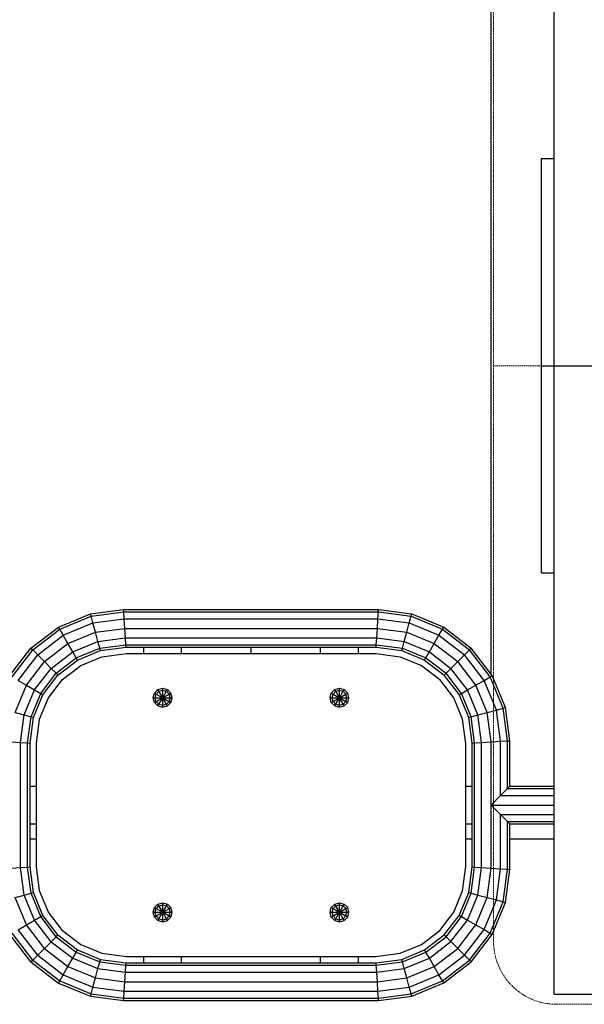
# Model space of a CAD drawing. Units: millimetres. Extents: x 494 to 5621, y -953 to 4752.
# Drawn here: x 2241 to 2688, y 1665 to 2445 of the extents above; entities that cross this region are included whole.
import ezdxf

# ---------------------------------------------------------------- set-up
doc = ezdxf.new("R2010")
doc.units = ezdxf.units.MM
doc.linetypes.add('DASHEDX2', pattern=[1.5, 1, -0.5])
doc.layers.add('BALKEN', color=32, linetype='Continuous')
doc.layers.add('STAB', color=7, linetype='Continuous')
doc.layers.add('Dach', color=1, linetype='DASHEDX2', lineweight=9)

msp = doc.modelspace()

# ---------------------------------------------------------------- linework, layer by layer
at = {"layer": 'BALKEN', "color": 1}
for p, q in [((2305.826, 1940.411), (2325.239, 1942.967)), ((2325.239, 1942.967), (2522.615, 1942.963)), ((2522.615, 1942.963), (2541.975, 1940.414)), ((2288.984, 1933.435), (2305.826, 1940.411)), ((2541.975, 1940.414), (2558.812, 1933.44)), ((2274.522, 1922.338), (2288.984, 1933.435)), ((2558.812, 1933.44), (2573.279, 1922.339)), ((2263.426, 1907.876), (2274.522, 1922.338)), ((2584.371, 1907.884), (2573.279, 1922.339)), ((2256.451, 1891.038), (2263.426, 1907.876)), ((2591.347, 1891.042), (2584.371, 1907.884)), ((2253.898, 1871.65), (2256.451, 1891.038)), ((2593.9, 1871.65), (2591.347, 1891.042)), ((2253.898, 1774.28), (2253.898, 1871.65)), ((2593.9, 1774.28), (2593.9, 1871.65)), ((2256.451, 1754.888), (2253.898, 1774.28)), ((2591.347, 1754.892), (2593.9, 1774.28)), ((2263.427, 1738.046), (2256.451, 1754.888)), ((2584.372, 1738.054), (2591.347, 1754.892)), ((2274.519, 1723.591), (2263.427, 1738.046)), ((2573.276, 1723.592), (2584.372, 1738.054)), ((2274.519, 1723.591), (2288.986, 1712.49)), ((2558.814, 1712.495), (2573.276, 1723.592)), ((2288.986, 1712.49), (2305.823, 1705.516)), ((2541.972, 1705.519), (2558.814, 1712.495)), ((2305.823, 1705.516), (2325.183, 1702.967)), ((2325.183, 1702.967), (2522.559, 1702.963)), ((2522.559, 1702.963), (2541.972, 1705.519))]:
    msp.add_line(p, q, dxfattribs=at)
at = {"layer": 'Dach'}
msp.add_line((2615.896, 2171.095), (3555.908, 2171.094), dxfattribs=at)
msp.add_lwpolyline([(2665.896, 2677.154, 0.4142136), (2615.896, 2627.154), (2615.896, 1715.036, 0.4142136), (2665.896, 1665.036), (3505.905, 1665.036, 0.4142118), (3555.905, 1715.035), (3555.91, 2627.153, 0.4142153), (3505.91, 2677.154)], format="xyb", close=True, dxfattribs=at)
at = {"layer": 'STAB', "color": 32}
for p, q in [((2663.9, 2171.095), (2663.9, 2669.149)), ((2613.901, 1926.893), (2613.901, 2504.725)), ((2663.9, 2171.095), (2708.9, 2171.095)), ((2663.9, 1673.04), (2663.9, 2171.095)), ((2423.901, 1942.963), (2423.901, 1947.963)), ((2613.902, 1807.965), (2613.901, 1822.965)), ((2248.899, 1796.095), (2253.899, 1796.095)), ((2593.901, 1796.095), (2598.901, 1796.095)), ((2628.901, 1796.095), (2663.901, 1796.095)), ((2663.9, 1673.04), (2708.9, 1673.04))]:
    msp.add_line(p, q, dxfattribs=at)
at = {"layer": 'STAB', "color": 40}
for p, q in [((2653.9, 2335.335), (2663.899, 2335.335)), ((2653.9, 2171.095), (2653.9, 2335.335)), ((2653.9, 2171.095), (2663.899, 2171.095)), ((2653.9, 2006.859), (2653.9, 2171.095)), ((2653.9, 2006.859), (2663.9, 2006.859))]:
    msp.add_line(p, q, dxfattribs=at)
at = {"layer": 'STAB'}
for p, q in [((2271.333, 1964.008), (2296.689, 1974.51)), ((2296.689, 1974.51), (2322.915, 1977.963)), ((2297.214, 1972.552), (2296.689, 1974.51)), ((2297.214, 1972.552), (2323.046, 1975.953)), ((2322.915, 1977.963), (2524.891, 1977.965)), ((2323.046, 1975.953), (2322.915, 1977.963)), ((2323.046, 1975.953), (2524.76, 1975.955)), ((2323.406, 1970.463), (2323.046, 1975.953)), ((2524.401, 1970.466), (2524.76, 1975.955)), ((2524.76, 1975.955), (2524.891, 1977.965)), ((2524.76, 1975.955), (2550.584, 1972.556)), ((2524.891, 1977.965), (2551.109, 1974.514)), ((2550.584, 1972.556), (2551.109, 1974.514)), ((2551.109, 1974.514), (2576.464, 1964.012)), ((2272.347, 1962.252), (2297.214, 1972.552)), ((2275.116, 1957.456), (2298.647, 1967.203)), ((2298.647, 1967.203), (2297.214, 1972.552)), ((2298.647, 1967.203), (2323.406, 1970.463)), ((2300.605, 1959.896), (2298.647, 1967.203)), ((2323.406, 1970.463), (2524.401, 1970.466)), ((2323.898, 1962.963), (2323.406, 1970.463)), ((2523.912, 1962.965), (2524.401, 1970.466)), ((2524.401, 1970.466), (2549.151, 1967.207)), ((2547.193, 1959.9), (2549.151, 1967.207)), ((2549.151, 1967.207), (2550.584, 1972.556)), ((2549.151, 1967.207), (2572.682, 1957.461)), ((2550.584, 1972.556), (2575.451, 1962.256)), ((2249.56, 1947.3), (2271.333, 1964.008)), ((2250.993, 1945.867), (2272.347, 1962.252)), ((2272.347, 1962.252), (2271.333, 1964.008)), ((2275.116, 1957.456), (2272.347, 1962.252)), ((2278.898, 1950.905), (2300.605, 1959.896)), ((2300.605, 1959.896), (2323.898, 1962.963)), ((2302.563, 1952.589), (2300.605, 1959.896)), ((2323.898, 1962.963), (2523.912, 1962.965)), ((2324.39, 1955.463), (2323.898, 1962.963)), ((2523.422, 1955.464), (2523.912, 1962.965)), ((2523.912, 1962.965), (2547.193, 1959.9)), ((2545.235, 1952.593), (2547.193, 1959.9)), ((2547.193, 1959.9), (2568.9, 1950.909)), ((2572.682, 1957.461), (2575.451, 1962.256)), ((2575.451, 1962.256), (2576.464, 1964.012)), ((2575.451, 1962.256), (2596.804, 1945.872)), ((2576.464, 1964.012), (2598.237, 1947.305)), ((2254.909, 1941.951), (2275.116, 1957.456)), ((2260.258, 1936.602), (2278.898, 1950.905)), ((2278.898, 1950.905), (2275.116, 1957.456)), ((2282.68, 1944.354), (2278.898, 1950.905)), ((2282.68, 1944.354), (2302.563, 1952.589)), ((2302.563, 1952.589), (2324.39, 1955.463)), ((2303.996, 1947.24), (2302.563, 1952.589)), ((2324.39, 1955.463), (2523.422, 1955.464)), ((2324.749, 1949.972), (2324.39, 1955.463)), ((2523.063, 1949.974), (2523.422, 1955.464)), ((2523.422, 1955.464), (2545.235, 1952.593)), ((2543.802, 1947.244), (2545.235, 1952.593)), ((2545.235, 1952.593), (2565.117, 1944.358)), ((2565.117, 1944.358), (2568.9, 1950.909)), ((2568.9, 1950.909), (2572.682, 1957.461)), ((2568.9, 1950.909), (2587.539, 1936.607)), ((2572.682, 1957.461), (2592.888, 1941.956)), ((2232.853, 1925.527), (2249.56, 1947.3)), ((2234.609, 1924.514), (2250.993, 1945.867)), ((2249.56, 1947.3), (2250.993, 1945.867)), ((2254.909, 1941.951), (2250.993, 1945.867)), ((2265.607, 1931.253), (2282.68, 1944.354)), ((2285.449, 1939.558), (2282.68, 1944.354)), ((2285.449, 1939.558), (2303.996, 1947.24)), ((2286.463, 1937.803), (2304.521, 1945.282)), ((2303.996, 1947.24), (2324.749, 1949.972)), ((2304.521, 1945.282), (2303.996, 1947.24)), ((2304.521, 1945.282), (2324.881, 1947.963)), ((2324.749, 1949.972), (2523.063, 1949.974)), ((2324.881, 1947.963), (2324.749, 1949.972)), ((2324.881, 1947.963), (2522.932, 1947.964)), ((2338.899, 1942.963), (2338.899, 1947.965)), ((2368.899, 1942.963), (2368.899, 1947.965)), ((2478.899, 1942.963), (2478.899, 1947.965)), ((2508.899, 1942.963), (2508.899, 1947.965)), ((2522.932, 1947.964), (2523.063, 1949.974)), ((2522.932, 1947.964), (2543.277, 1945.286)), ((2523.063, 1949.974), (2543.802, 1947.244)), ((2543.277, 1945.286), (2543.802, 1947.244)), ((2543.277, 1945.286), (2561.335, 1937.807)), ((2543.802, 1947.244), (2562.348, 1939.562)), ((2562.348, 1939.562), (2565.117, 1944.358)), ((2565.117, 1944.358), (2582.19, 1931.258)), ((2592.888, 1941.956), (2596.804, 1945.872)), ((2596.804, 1945.872), (2598.237, 1947.305)), ((2613.189, 1924.518), (2596.804, 1945.872)), ((2614.945, 1925.532), (2598.237, 1947.305)), ((2239.404, 1921.745), (2254.909, 1941.951)), ((2245.956, 1917.963), (2260.258, 1936.602)), ((2254.909, 1941.951), (2260.258, 1936.602)), ((2260.258, 1936.602), (2265.607, 1931.253)), ((2269.523, 1927.337), (2285.449, 1939.558)), ((2270.956, 1925.904), (2286.463, 1937.803)), ((2286.463, 1937.803), (2285.449, 1939.558)), ((2561.335, 1937.807), (2562.348, 1939.562)), ((2561.335, 1937.807), (2576.841, 1925.909)), ((2562.348, 1939.562), (2578.274, 1927.342)), ((2582.19, 1931.258), (2587.539, 1936.607)), ((2587.539, 1936.607), (2592.888, 1941.956)), ((2601.842, 1917.967), (2587.539, 1936.607)), ((2608.393, 1921.749), (2592.888, 1941.956)), ((2252.507, 1914.18), (2265.607, 1931.253)), ((2257.303, 1911.411), (2269.523, 1927.337)), ((2265.607, 1931.253), (2269.523, 1927.337)), ((2269.523, 1927.337), (2270.956, 1925.904)), ((2576.841, 1925.909), (2578.274, 1927.342)), ((2578.274, 1927.342), (2582.19, 1931.258)), ((2590.495, 1911.416), (2578.274, 1927.342)), ((2595.291, 1914.185), (2582.19, 1931.258)), ((2239.404, 1921.745), (2245.956, 1917.963)), ((2259.058, 1910.398), (2270.956, 1925.904)), ((2588.74, 1910.402), (2576.841, 1925.909)), ((2595.291, 1914.185), (2608.393, 1921.749)), ((2608.393, 1921.749), (2613.189, 1924.518)), ((2618.14, 1898.219), (2608.393, 1921.749)), ((2613.189, 1924.518), (2614.945, 1925.532)), ((2623.489, 1899.652), (2613.189, 1924.518)), ((2625.447, 1900.176), (2614.945, 1925.532)), ((2236.965, 1896.256), (2245.956, 1917.963)), ((2244.272, 1894.299), (2252.507, 1914.18)), ((2245.956, 1917.963), (2252.507, 1914.18)), ((2252.507, 1914.18), (2257.303, 1911.411)), ((2346.399, 1907.965), (2347.404, 1911.715)), ((2347.404, 1911.715), (2350.15, 1914.46)), ((2347.404, 1911.715), (2348.814, 1910.901)), ((2348.814, 1910.901), (2350.963, 1913.05)), ((2350.15, 1914.46), (2353.9, 1915.465)), ((2350.963, 1913.05), (2350.15, 1914.46)), ((2350.963, 1913.05), (2353.899, 1913.836)), ((2353.899, 1907.965), (2350.963, 1913.05)), ((2353.899, 1913.836), (2353.9, 1915.465)), ((2353.899, 1907.965), (2353.899, 1913.836)), ((2353.899, 1913.836), (2356.835, 1913.05)), ((2353.899, 1907.965), (2356.835, 1913.05)), ((2353.9, 1915.465), (2357.649, 1914.46)), ((2356.835, 1913.05), (2357.649, 1914.46)), ((2358.984, 1910.901), (2356.835, 1913.05)), ((2357.649, 1914.46), (2360.394, 1911.716)), ((2358.984, 1910.901), (2360.394, 1911.716)), ((2361.399, 1907.965), (2360.394, 1911.716)), ((2486.399, 1907.965), (2487.404, 1911.715)), ((2487.404, 1911.715), (2490.15, 1914.46)), ((2487.404, 1911.715), (2488.814, 1910.901)), ((2488.814, 1910.901), (2490.963, 1913.05)), ((2490.15, 1914.46), (2493.9, 1915.465)), ((2490.963, 1913.05), (2490.15, 1914.46)), ((2490.963, 1913.05), (2493.899, 1913.836)), ((2493.899, 1907.965), (2490.963, 1913.05)), ((2493.899, 1913.836), (2493.9, 1915.465)), ((2493.899, 1907.965), (2493.899, 1913.836)), ((2493.899, 1913.836), (2496.835, 1913.05)), ((2493.899, 1907.965), (2496.835, 1913.05)), ((2493.9, 1915.465), (2497.649, 1914.46)), ((2496.835, 1913.05), (2497.649, 1914.46)), ((2498.984, 1910.901), (2496.835, 1913.05)), ((2497.649, 1914.46), (2500.394, 1911.716)), ((2498.984, 1910.901), (2500.394, 1911.716)), ((2501.399, 1907.965), (2500.394, 1911.716)), ((2590.495, 1911.416), (2595.291, 1914.185)), ((2603.526, 1894.4), (2595.291, 1914.185)), ((2610.833, 1896.261), (2601.842, 1917.967)), ((2249.621, 1892.865), (2257.303, 1911.411)), ((2251.579, 1892.341), (2259.058, 1910.398)), ((2257.303, 1911.411), (2259.058, 1910.398)), ((2347.404, 1904.215), (2346.399, 1907.965)), ((2346.399, 1907.965), (2359.77, 1907.965)), ((2347.404, 1904.215), (2348.814, 1905.029)), ((2350.148, 1901.47), (2347.404, 1904.215)), ((2348.028, 1907.965), (2348.814, 1910.901)), ((2348.814, 1905.029), (2348.028, 1907.965)), ((2348.814, 1910.901), (2353.899, 1907.965)), ((2348.814, 1905.029), (2358.984, 1910.901)), ((2348.814, 1905.029), (2350.963, 1902.88)), ((2350.963, 1902.88), (2353.899, 1907.965)), ((2353.899, 1902.094), (2353.899, 1907.965)), ((2356.835, 1902.88), (2353.899, 1907.965)), ((2353.899, 1907.965), (2358.984, 1905.029)), ((2356.835, 1902.88), (2358.984, 1905.029)), ((2357.649, 1901.47), (2360.394, 1904.214)), ((2359.77, 1907.965), (2358.984, 1910.901)), ((2358.984, 1905.029), (2359.77, 1907.965)), ((2358.984, 1905.029), (2360.394, 1904.214)), ((2359.77, 1907.965), (2361.399, 1907.965)), ((2360.394, 1904.214), (2361.399, 1907.965)), ((2487.404, 1904.215), (2486.399, 1907.965)), ((2486.399, 1907.965), (2493.899, 1907.965)), ((2487.404, 1904.215), (2488.814, 1905.029)), ((2490.148, 1901.47), (2487.404, 1904.215)), ((2488.028, 1907.965), (2488.814, 1910.901)), ((2488.814, 1905.029), (2488.028, 1907.965)), ((2488.814, 1910.901), (2493.899, 1907.965)), ((2488.814, 1905.029), (2498.984, 1910.901)), ((2488.814, 1905.029), (2490.963, 1902.88)), ((2490.963, 1902.88), (2493.899, 1907.965)), ((2496.835, 1902.88), (2493.899, 1907.965)), ((2493.899, 1907.965), (2501.399, 1907.965)), ((2493.899, 1907.965), (2498.984, 1905.029)), ((2493.899, 1902.094), (2493.899, 1907.965)), ((2496.835, 1902.88), (2498.984, 1905.029)), ((2497.649, 1901.47), (2500.394, 1904.214)), ((2499.77, 1907.965), (2498.984, 1910.901)), ((2498.984, 1905.029), (2499.77, 1907.965)), ((2498.984, 1905.029), (2500.394, 1904.214)), ((2500.394, 1904.214), (2501.399, 1907.965)), ((2588.74, 1910.402), (2590.495, 1911.416)), ((2596.219, 1892.345), (2588.74, 1910.402)), ((2598.177, 1892.87), (2590.495, 1911.416)), ((2236.965, 1896.256), (2244.272, 1894.299)), ((2350.148, 1901.47), (2350.963, 1902.88)), ((2350.148, 1901.47), (2353.9, 1900.465)), ((2350.963, 1902.88), (2353.899, 1902.094)), ((2353.899, 1902.094), (2356.835, 1902.88)), ((2353.9, 1900.465), (2353.899, 1902.094)), ((2353.9, 1900.465), (2357.649, 1901.47)), ((2357.649, 1901.47), (2356.835, 1902.88)), ((2490.148, 1901.47), (2490.963, 1902.88)), ((2490.148, 1901.47), (2493.9, 1900.465)), ((2490.963, 1902.88), (2493.899, 1902.094)), ((2493.899, 1902.094), (2496.835, 1902.88)), ((2493.9, 1900.465), (2493.899, 1902.094)), ((2493.9, 1900.465), (2497.649, 1901.47)), ((2497.649, 1901.47), (2496.835, 1902.88)), ((2603.526, 1894.4), (2610.833, 1896.261)), ((2610.833, 1896.261), (2618.14, 1898.219)), ((2613.9, 1872.967), (2610.833, 1896.261)), ((2618.14, 1898.219), (2623.489, 1899.652)), ((2621.4, 1873.459), (2618.14, 1898.219)), ((2623.489, 1899.652), (2625.447, 1900.176)), ((2626.89, 1873.819), (2623.489, 1899.652)), ((2628.9, 1873.95), (2625.447, 1900.176)), ((2241.398, 1872.485), (2244.272, 1894.299)), ((2244.272, 1894.299), (2249.621, 1892.865)), ((2246.888, 1872.126), (2249.621, 1892.865)), ((2248.898, 1871.995), (2251.579, 1892.341)), ((2249.621, 1892.865), (2251.579, 1892.341)), ((2596.219, 1892.345), (2598.177, 1892.87)), ((2598.9, 1871.984), (2596.219, 1892.345)), ((2598.177, 1892.87), (2603.526, 1894.4)), ((2600.909, 1872.116), (2598.177, 1892.87)), ((2606.4, 1872.475), (2603.526, 1894.4)), ((2233.897, 1872.974), (2241.398, 1872.485)), ((2606.4, 1872.475), (2613.9, 1872.967)), ((2613.9, 1872.967), (2621.4, 1873.459)), ((2613.901, 1822.965), (2613.9, 1872.967)), ((2621.398, 1830.464), (2621.4, 1873.459)), ((2621.4, 1873.459), (2626.89, 1873.819)), ((2626.89, 1873.819), (2628.9, 1873.95)), ((2626.89, 1835.955), (2626.89, 1873.819)), ((2628.9, 1837.965), (2628.9, 1873.95)), ((2241.398, 1872.485), (2246.888, 1872.126)), ((2241.398, 1773.455), (2241.398, 1872.485)), ((2246.888, 1872.126), (2248.898, 1871.995)), ((2246.888, 1773.815), (2246.888, 1872.126)), ((2248.898, 1773.946), (2248.898, 1871.995)), ((2598.9, 1871.984), (2600.909, 1872.116)), ((2598.9, 1773.935), (2598.9, 1871.984)), ((2600.909, 1872.116), (2606.4, 1872.475)), ((2600.91, 1773.804), (2600.909, 1872.116)), ((2606.4, 1773.445), (2606.4, 1872.475)), ((2248.898, 1837.963), (2253.898, 1837.963)), ((2248.899, 1837.965), (2253.899, 1837.965)), ((2593.9, 1837.963), (2598.9, 1837.963)), ((2593.901, 1837.965), (2598.901, 1837.965)), ((2621.398, 1830.464), (2626.89, 1835.955)), ((2626.89, 1835.955), (2628.9, 1837.965)), ((2626.89, 1835.955), (2663.901, 1835.955)), ((2628.9, 1837.965), (2663.901, 1837.965)), ((2628.901, 1837.965), (2663.901, 1837.965)), ((2613.901, 1822.965), (2621.398, 1830.464)), ((2621.398, 1830.464), (2663.901, 1830.464)), ((2621.4, 1815.464), (2613.901, 1822.965)), ((2613.901, 1822.965), (2663.901, 1822.964)), ((2626.889, 1809.974), (2621.4, 1815.464)), ((2621.4, 1772.466), (2621.4, 1815.464)), ((2621.4, 1815.464), (2663.901, 1815.464)), ((2248.898, 1807.963), (2253.898, 1807.963)), ((2248.899, 1807.965), (2253.899, 1807.965)), ((2593.9, 1807.963), (2598.9, 1807.963)), ((2593.901, 1807.965), (2598.901, 1807.965)), ((2613.901, 1772.956), (2613.902, 1807.965)), ((2626.889, 1809.974), (2628.901, 1807.964)), ((2626.891, 1772.107), (2626.889, 1809.974)), ((2626.889, 1809.974), (2663.901, 1809.974)), ((2628.9, 1771.976), (2628.901, 1807.964)), ((2628.901, 1807.965), (2663.901, 1807.965)), ((2628.901, 1807.964), (2663.901, 1807.964)), ((2233.897, 1772.963), (2241.398, 1773.455)), ((2241.398, 1773.455), (2246.888, 1773.815)), ((2244.272, 1751.628), (2241.398, 1773.455)), ((2246.888, 1773.815), (2248.898, 1773.946)), ((2249.621, 1753.061), (2246.888, 1773.815)), ((2251.579, 1753.586), (2248.898, 1773.946)), ((2596.219, 1753.589), (2598.9, 1773.935)), ((2598.177, 1753.065), (2600.91, 1773.804)), ((2598.9, 1773.935), (2600.91, 1773.804)), ((2600.91, 1773.804), (2606.4, 1773.445)), ((2603.526, 1751.631), (2606.4, 1773.445)), ((2606.4, 1773.445), (2613.901, 1772.956)), ((2610.833, 1749.674), (2613.901, 1772.956)), ((2613.901, 1772.956), (2621.4, 1772.466)), ((2618.14, 1747.716), (2621.4, 1772.466)), ((2621.4, 1772.466), (2626.891, 1772.107)), ((2623.489, 1746.282), (2626.891, 1772.107)), ((2625.447, 1745.758), (2628.9, 1771.976)), ((2626.891, 1772.107), (2628.9, 1771.976)), ((2236.965, 1749.67), (2244.272, 1751.628)), ((2245.956, 1727.963), (2236.965, 1749.67)), ((2244.272, 1751.628), (2249.621, 1753.061)), ((2252.507, 1731.745), (2244.272, 1751.628)), ((2249.621, 1753.061), (2251.579, 1753.586)), ((2257.303, 1734.514), (2249.621, 1753.061)), ((2259.058, 1735.528), (2251.579, 1753.586)), ((2588.74, 1735.532), (2596.219, 1753.589)), ((2590.495, 1734.518), (2598.177, 1753.065)), ((2595.291, 1731.749), (2603.526, 1751.631)), ((2596.219, 1753.589), (2598.177, 1753.065)), ((2598.177, 1753.065), (2603.526, 1751.631)), ((2601.842, 1727.967), (2610.833, 1749.674)), ((2603.526, 1751.631), (2610.833, 1749.674)), ((2608.393, 1724.185), (2618.14, 1747.716)), ((2610.833, 1749.674), (2618.14, 1747.716)), ((2618.14, 1747.716), (2623.489, 1746.282)), ((2346.399, 1737.965), (2347.404, 1741.715)), ((2347.404, 1741.715), (2350.15, 1744.46)), ((2347.404, 1741.715), (2348.814, 1740.901)), ((2348.028, 1737.965), (2348.814, 1740.901)), ((2348.814, 1740.901), (2350.963, 1743.05)), ((2348.814, 1740.901), (2353.899, 1737.965)), ((2348.814, 1735.029), (2358.984, 1740.901)), ((2350.15, 1744.46), (2353.9, 1745.465)), ((2350.963, 1743.05), (2350.15, 1744.46)), ((2350.963, 1743.05), (2353.899, 1743.836)), ((2353.899, 1737.965), (2350.963, 1743.05)), ((2353.899, 1743.836), (2353.9, 1745.465)), ((2353.899, 1737.965), (2353.899, 1743.836)), ((2353.899, 1743.836), (2356.835, 1743.05)), ((2353.899, 1737.965), (2356.835, 1743.05)), ((2353.9, 1745.465), (2357.649, 1744.46)), ((2356.835, 1743.05), (2357.649, 1744.46)), ((2358.984, 1740.901), (2356.835, 1743.05)), ((2357.649, 1744.46), (2360.394, 1741.716)), ((2358.984, 1740.901), (2360.394, 1741.716)), ((2359.77, 1737.965), (2358.984, 1740.901)), ((2361.399, 1737.965), (2360.394, 1741.716)), ((2486.399, 1737.965), (2487.404, 1741.715)), ((2487.404, 1741.715), (2490.15, 1744.46)), ((2487.404, 1741.715), (2488.814, 1740.901)), ((2488.028, 1737.965), (2488.814, 1740.901)), ((2488.814, 1740.901), (2490.963, 1743.05)), ((2488.814, 1740.901), (2493.899, 1737.965)), ((2488.814, 1735.029), (2498.984, 1740.901)), ((2490.15, 1744.46), (2493.9, 1745.465)), ((2490.963, 1743.05), (2490.15, 1744.46)), ((2490.963, 1743.05), (2493.899, 1743.836)), ((2493.899, 1737.965), (2490.963, 1743.05)), ((2490.963, 1732.88), (2496.835, 1743.05)), ((2493.899, 1743.836), (2493.9, 1745.465)), ((2493.899, 1737.965), (2493.899, 1743.836)), ((2493.899, 1743.836), (2496.835, 1743.05)), ((2493.9, 1745.465), (2497.649, 1744.46)), ((2496.835, 1743.05), (2497.649, 1744.46)), ((2498.984, 1740.901), (2496.835, 1743.05)), ((2497.649, 1744.46), (2500.394, 1741.716)), ((2498.984, 1740.901), (2500.394, 1741.716)), ((2499.77, 1737.965), (2498.984, 1740.901)), ((2501.399, 1737.965), (2500.394, 1741.716)), ((2613.189, 1721.416), (2623.489, 1746.282)), ((2614.945, 1720.402), (2625.447, 1745.758)), ((2623.489, 1746.282), (2625.447, 1745.758)), ((2252.507, 1731.745), (2257.303, 1734.514)), ((2257.303, 1734.514), (2259.058, 1735.528)), ((2269.523, 1718.588), (2257.303, 1734.514)), ((2270.957, 1720.022), (2259.058, 1735.528)), ((2346.399, 1737.965), (2348.028, 1737.965)), ((2347.404, 1734.215), (2346.399, 1737.965)), ((2347.404, 1734.215), (2348.814, 1735.029)), ((2350.148, 1731.47), (2347.404, 1734.215)), ((2348.028, 1737.965), (2353.899, 1737.965)), ((2348.814, 1735.029), (2348.028, 1737.965)), ((2348.814, 1735.029), (2350.963, 1732.88)), ((2350.148, 1731.47), (2350.963, 1732.88)), ((2350.963, 1732.88), (2353.899, 1737.965)), ((2350.963, 1732.88), (2353.899, 1732.094)), ((2353.899, 1732.094), (2353.899, 1737.965)), ((2356.835, 1732.88), (2353.899, 1737.965)), ((2353.899, 1737.965), (2358.984, 1735.029)), ((2353.899, 1737.965), (2359.77, 1737.965)), ((2353.899, 1732.094), (2356.835, 1732.88)), ((2356.835, 1732.88), (2358.984, 1735.029)), ((2357.649, 1731.47), (2356.835, 1732.88)), ((2357.649, 1731.47), (2360.394, 1734.214)), ((2358.984, 1735.029), (2359.77, 1737.965)), ((2358.984, 1735.029), (2360.394, 1734.214)), ((2359.77, 1737.965), (2361.399, 1737.965)), ((2360.394, 1734.214), (2361.399, 1737.965)), ((2487.404, 1734.215), (2486.399, 1737.965)), ((2486.399, 1737.965), (2488.028, 1737.965)), ((2487.404, 1734.215), (2488.814, 1735.029)), ((2490.148, 1731.47), (2487.404, 1734.215)), ((2488.028, 1737.965), (2493.899, 1737.965)), ((2488.814, 1735.029), (2488.028, 1737.965)), ((2490.963, 1732.88), (2488.814, 1735.029)), ((2490.148, 1731.47), (2490.963, 1732.88)), ((2490.963, 1732.88), (2493.899, 1732.094)), ((2493.899, 1732.094), (2493.899, 1737.965)), ((2496.835, 1732.88), (2493.899, 1737.965)), ((2493.899, 1737.965), (2499.77, 1737.965)), ((2493.899, 1737.965), (2498.984, 1735.029)), ((2493.899, 1732.094), (2496.835, 1732.88)), ((2496.835, 1732.88), (2498.984, 1735.029)), ((2497.649, 1731.47), (2496.835, 1732.88)), ((2497.649, 1731.47), (2500.394, 1734.214)), ((2498.984, 1735.029), (2499.77, 1737.965)), ((2498.984, 1735.029), (2500.394, 1734.214)), ((2499.77, 1737.965), (2501.399, 1737.965)), ((2500.394, 1734.214), (2501.399, 1737.965)), ((2576.841, 1720.026), (2588.74, 1735.532)), ((2578.275, 1718.592), (2590.495, 1734.518)), ((2588.74, 1735.532), (2590.495, 1734.518)), ((2590.495, 1734.518), (2595.291, 1731.749)), ((2239.405, 1724.181), (2252.507, 1731.745)), ((2260.258, 1709.324), (2245.956, 1727.963)), ((2265.607, 1714.673), (2252.507, 1731.745)), ((2350.148, 1731.47), (2353.9, 1730.465)), ((2353.9, 1730.465), (2353.899, 1732.094)), ((2353.9, 1730.465), (2357.649, 1731.47)), ((2490.148, 1731.47), (2493.9, 1730.465)), ((2493.9, 1730.465), (2493.899, 1732.094)), ((2493.9, 1730.465), (2497.649, 1731.47)), ((2582.19, 1714.676), (2595.291, 1731.749)), ((2587.539, 1709.327), (2601.842, 1727.967)), ((2595.291, 1731.749), (2601.842, 1727.967)), ((2601.842, 1727.967), (2608.393, 1724.185)), ((2249.56, 1698.625), (2232.853, 1720.398)), ((2250.994, 1700.059), (2234.609, 1721.412)), ((2254.909, 1703.974), (2239.405, 1724.181)), ((2265.607, 1714.673), (2269.523, 1718.588)), ((2269.523, 1718.588), (2270.957, 1720.022)), ((2269.523, 1718.588), (2285.449, 1706.368)), ((2270.957, 1720.022), (2286.463, 1708.123)), ((2561.335, 1708.127), (2576.841, 1720.026)), ((2562.349, 1706.372), (2578.275, 1718.592)), ((2578.275, 1718.592), (2576.841, 1720.026)), ((2582.19, 1714.676), (2578.275, 1718.592)), ((2592.889, 1703.978), (2608.393, 1724.185)), ((2596.804, 1700.063), (2613.189, 1721.416)), ((2598.238, 1698.629), (2614.945, 1720.402)), ((2608.393, 1724.185), (2613.189, 1721.416)), ((2613.189, 1721.416), (2614.945, 1720.402)), ((2254.909, 1703.974), (2260.258, 1709.324)), ((2260.258, 1709.324), (2265.607, 1714.673)), ((2260.258, 1709.324), (2278.898, 1695.021)), ((2265.607, 1714.673), (2282.68, 1701.572)), ((2565.118, 1701.576), (2582.19, 1714.676)), ((2568.9, 1695.025), (2587.539, 1709.327)), ((2587.539, 1709.327), (2582.19, 1714.676)), ((2592.889, 1703.978), (2587.539, 1709.327)), ((2250.994, 1700.059), (2254.909, 1703.974)), ((2254.909, 1703.974), (2275.116, 1688.47)), ((2278.898, 1695.021), (2282.68, 1701.572)), ((2282.68, 1701.572), (2285.449, 1706.368)), ((2282.68, 1701.572), (2302.562, 1693.337)), ((2285.449, 1706.368), (2286.463, 1708.123)), ((2285.449, 1706.368), (2303.996, 1698.686)), ((2286.463, 1708.123), (2304.52, 1700.644)), ((2338.899, 1697.965), (2338.899, 1702.967)), ((2368.899, 1697.965), (2368.899, 1702.967)), ((2478.899, 1697.965), (2478.899, 1702.967)), ((2508.899, 1697.965), (2508.899, 1702.967)), ((2543.277, 1700.648), (2561.335, 1708.127)), ((2543.802, 1698.69), (2562.349, 1706.372)), ((2545.235, 1693.341), (2565.118, 1701.576)), ((2562.349, 1706.372), (2561.335, 1708.127)), ((2565.118, 1701.576), (2562.349, 1706.372)), ((2568.9, 1695.025), (2565.118, 1701.576)), ((2572.682, 1688.474), (2592.889, 1703.978)), ((2592.889, 1703.978), (2596.804, 1700.063)), ((2249.56, 1698.625), (2250.994, 1700.059)), ((2249.56, 1698.625), (2271.333, 1681.918)), ((2250.994, 1700.059), (2272.347, 1683.674)), ((2275.116, 1688.47), (2278.898, 1695.021)), ((2278.898, 1695.021), (2300.605, 1686.03)), ((2300.605, 1686.03), (2302.562, 1693.337)), ((2302.562, 1693.337), (2303.996, 1698.686)), ((2302.562, 1693.337), (2324.376, 1690.466)), ((2303.996, 1698.686), (2304.52, 1700.644)), ((2303.996, 1698.686), (2324.735, 1695.955)), ((2304.52, 1700.644), (2324.866, 1697.965)), ((2324.376, 1690.466), (2324.735, 1695.955)), ((2324.735, 1695.955), (2324.866, 1697.965)), ((2324.735, 1695.955), (2523.049, 1695.955)), ((2324.866, 1697.965), (2522.917, 1697.965)), ((2522.917, 1697.965), (2543.277, 1700.648)), ((2523.049, 1695.955), (2522.917, 1697.965)), ((2523.049, 1695.955), (2543.802, 1698.69)), ((2523.408, 1690.466), (2523.049, 1695.955)), ((2523.408, 1690.466), (2545.235, 1693.341)), ((2543.802, 1698.69), (2543.277, 1700.648)), ((2545.235, 1693.341), (2543.802, 1698.69)), ((2547.193, 1686.034), (2545.235, 1693.341)), ((2547.193, 1686.034), (2568.9, 1695.025)), ((2572.682, 1688.474), (2568.9, 1695.025)), ((2575.451, 1683.678), (2596.804, 1700.063)), ((2576.465, 1681.922), (2598.238, 1698.629)), ((2598.238, 1698.629), (2596.804, 1700.063)), ((2272.347, 1683.674), (2275.116, 1688.47)), ((2275.116, 1688.47), (2298.647, 1678.723)), ((2298.647, 1678.723), (2300.605, 1686.03)), ((2300.605, 1686.03), (2323.887, 1682.965)), ((2323.887, 1682.965), (2324.376, 1690.466)), ((2324.376, 1690.466), (2523.408, 1690.466)), ((2523.9, 1682.965), (2523.408, 1690.466)), ((2523.9, 1682.965), (2547.193, 1686.034)), ((2549.151, 1678.727), (2547.193, 1686.034)), ((2549.151, 1678.727), (2572.682, 1688.474)), ((2575.451, 1683.678), (2572.682, 1688.474)), ((2271.333, 1681.918), (2272.347, 1683.674)), ((2271.333, 1681.918), (2296.689, 1671.416)), ((2272.347, 1683.674), (2297.213, 1673.374)), ((2297.213, 1673.374), (2298.647, 1678.723)), ((2298.647, 1678.723), (2323.397, 1675.464)), ((2323.397, 1675.464), (2323.887, 1682.965)), ((2323.887, 1682.965), (2523.9, 1682.965)), ((2524.392, 1675.464), (2523.9, 1682.965)), ((2524.392, 1675.464), (2549.151, 1678.727)), ((2550.584, 1673.378), (2549.151, 1678.727)), ((2550.584, 1673.378), (2575.451, 1683.678)), ((2551.109, 1671.42), (2576.465, 1681.922)), ((2576.465, 1681.922), (2575.451, 1683.678)), ((2296.689, 1671.416), (2297.213, 1673.374)), ((2296.689, 1671.416), (2322.907, 1667.964)), ((2297.213, 1673.374), (2323.039, 1669.974)), ((2322.907, 1667.964), (2323.039, 1669.974)), ((2323.039, 1669.974), (2323.397, 1675.464)), ((2323.039, 1669.974), (2524.751, 1669.974)), ((2323.397, 1675.464), (2524.392, 1675.464)), ((2524.751, 1669.974), (2524.392, 1675.464)), ((2524.751, 1669.974), (2550.584, 1673.378)), ((2524.883, 1667.964), (2524.751, 1669.974)), ((2524.883, 1667.964), (2551.109, 1671.42)), ((2551.109, 1671.42), (2550.584, 1673.378)), ((2322.907, 1667.964), (2524.883, 1667.964))]:
    msp.add_line(p, q, dxfattribs=at)

doc.saveas('drawing.dxf')
